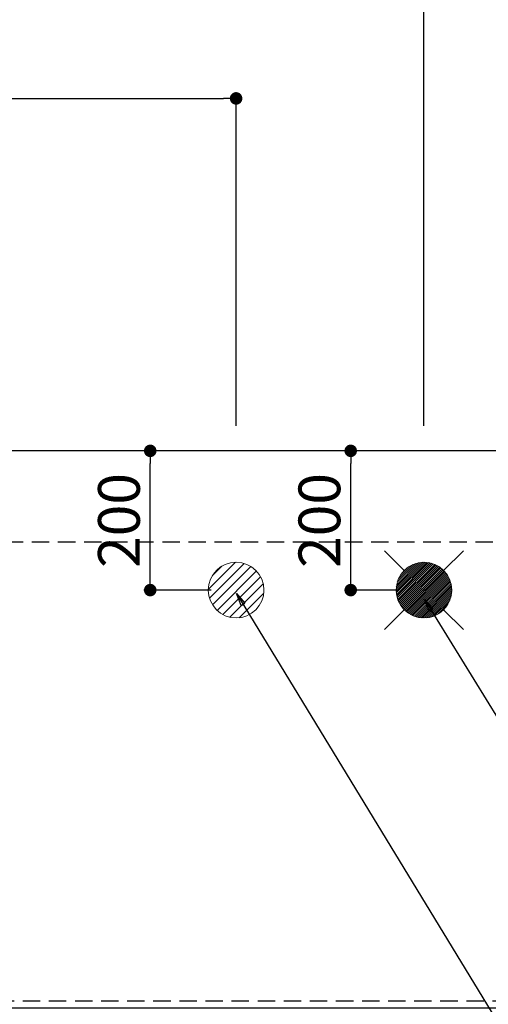
# Model space of a CAD drawing. Extents: x 56059 to 82181, y 210 to 8610.
# Drawn here: x 72380 to 73053, y 6365 to 7779 of the extents above; entities that cross this region are included whole.
import ezdxf

# ---------------------------------------------------------------- set-up
doc = ezdxf.new("R2010")
doc.units = 0
doc.header["$LTSCALE"] = 50
doc.header["$MEASUREMENT"] = 0
doc.linetypes.add('HIDDEN', pattern=[0.375, 0.25, -0.125])
doc.layers.get('0').update_dxf_attribs({"linetype": 'CONTINUOUS'})
for name, color, linetype in [('121-キャビネット（中）', 253, 'HIDDEN'), ('126-甲板', 2, 'CONTINUOUS'), ('160-文字', 254, 'CONTINUOUS'), ('166-寸法B', 11, 'CONTINUOUS')]:
    doc.layers.add(name, color=color, linetype=linetype)
doc.styles.add('KH001', font='txt')
doc.dimstyles.new('KH1xx030', dxfattribs={"dimscale": 30, "dimtxt": 2, "dimasz": 0.6, "dimexe": 0.3, "dimexo": 1.2, "dimgap": 0.5, "dimtad": 3, "dimdec": 1, "dimdsep": 46, "dimlunit": 6, "dimtxsty": 'KH001', "dimblk": 'DOT', "dimcen": 1, "dimdle": 1, "dimclrd": 256, "dimclre": 256, "dimclrt": 256, "dimadec": 0, "dimazin": 0, "dimtfac": 1, "dimtdec": 1, "dimtix": 1, "dimtmove": 2, "dimatfit": 3, "dimldrblk": 'CLOSEDBLANK', "dimfxl": 1, "dimtolj": 1, "dimtzin": 0, "dimlwd": -1, "dimlwe": -1, "dimarcsym": 0})

# ---------------------------------------------------------------- blocks, each defined once
blk = doc.blocks.new('_Dot')
at = {"color": 0, "linetype": 'ByBlock', "lineweight": -2}
blk.add_line((-0.5, 0), (-1, 0), dxfattribs=at)
at = {"color": 0, "linetype": 'ByBlock', "const_width": 0.5}
blk.add_lwpolyline([(-0.25, 0, 1), (0.25, 0, 1)], format="xyb", close=True, dxfattribs=at)
blk = doc.blocks.new('*D47')
at = {"layer": '166-寸法B', "transparency": 16777216}
for p, q in [((71521.8, 7045.9), (71521.8, 7945.1)), ((73482.8, 7936.1), (71539.8, 7936.1)), ((73500.8, 7195.9), (73500.8, 7945.1))]:
    blk.add_line(p, q, dxfattribs=at)
at = {"layer": '166-寸法B', "transparency": 16777216, "xscale": 18, "yscale": 18, "zscale": 18, "rotation": 180}
blk.add_blockref('_Dot', (71521.8, 7936.1), dxfattribs=at)
at = {"layer": '166-寸法B', "transparency": 16777216, "xscale": 18, "yscale": 18, "zscale": 18}
blk.add_blockref('_Dot', (73500.8, 7936.1), dxfattribs=at)
at = {"layer": '166-寸法B', "transparency": 16777216, "insert": (72511.3, 7984.9), "char_height": 60, "attachment_point": 5, "style": 'KH001'}
blk.add_mtext('\\A1;1,979', dxfattribs=at)
blk = doc.blocks.new('_ClosedBlank')
at = {"color": 0, "linetype": 'ByBlock', "lineweight": -2}
for p, q in [((-1, 0.167), (0, 0)), ((-1, 0.167), (-1, -0.167)), ((0, 0), (-1, -0.167))]:
    blk.add_line(p, q, dxfattribs=at)
blk = doc.blocks.new('*D48')
at = {"layer": '166-寸法B', "transparency": 16777216}
for p, q in [((71521.8, 7045.9), (71521.8, 8080.1)), ((73840.8, 7195.9), (73840.8, 8080.1)), ((73822.8, 8071.1), (71539.8, 8071.1))]:
    blk.add_line(p, q, dxfattribs=at)
at = {"layer": '166-寸法B', "transparency": 16777216, "xscale": 18, "yscale": 18, "zscale": 18, "rotation": 180}
blk.add_blockref('_Dot', (71521.8, 8071.1), dxfattribs=at)
at = {"layer": '166-寸法B', "transparency": 16777216, "xscale": 18, "yscale": 18, "zscale": 18}
blk.add_blockref('_Dot', (73840.8, 8071.1), dxfattribs=at)
at = {"layer": '166-寸法B', "transparency": 16777216, "insert": (72681.3, 8119.9), "char_height": 60, "attachment_point": 5, "style": 'KH001'}
blk.add_mtext('\\A1;2,319', dxfattribs=at)
blk = doc.blocks.new('*D53')
at = {"layer": '166-寸法B', "transparency": 16777216}
for p, q in [((71521.8, 7045.9), (71521.8, 7810.1)), ((72960.8, 7195.9), (72960.8, 7810.1)), ((71539.8, 7801.1), (72942.8, 7801.1))]:
    blk.add_line(p, q, dxfattribs=at)
at = {"layer": '166-寸法B', "transparency": 16777216, "xscale": 18, "yscale": 18, "zscale": 18, "rotation": 180}
blk.add_blockref('_Dot', (71521.8, 7801.1), dxfattribs=at)
at = {"layer": '166-寸法B', "transparency": 16777216, "xscale": 18, "yscale": 18, "zscale": 18}
blk.add_blockref('_Dot', (72960.8, 7801.1), dxfattribs=at)
at = {"layer": '166-寸法B', "transparency": 16777216, "insert": (72241.3, 7849.9), "char_height": 60, "attachment_point": 5, "style": 'KH001'}
blk.add_mtext('\\A1;1,439', dxfattribs=at)
blk = doc.blocks.new('*D55')
at = {"layer": '166-寸法B', "transparency": 16777216}
for p, q in [((71521.8, 7045.9), (71521.8, 7675.1)), ((71539.8, 7666.1), (72672.8, 7666.1)), ((72690.8, 7195.9), (72690.8, 7675.1))]:
    blk.add_line(p, q, dxfattribs=at)
at = {"layer": '166-寸法B', "transparency": 16777216, "xscale": 18, "yscale": 18, "zscale": 18, "rotation": 180}
blk.add_blockref('_Dot', (71521.8, 7666.1), dxfattribs=at)
at = {"layer": '166-寸法B', "transparency": 16777216, "xscale": 18, "yscale": 18, "zscale": 18}
blk.add_blockref('_Dot', (72690.8, 7666.1), dxfattribs=at)
at = {"layer": '166-寸法B', "transparency": 16777216, "insert": (72106.3, 7714.9), "char_height": 60, "attachment_point": 5, "style": 'KH001'}
blk.add_mtext('\\A1;1,169', dxfattribs=at)
blk = doc.blocks.new('*D76')
at = {"layer": '166-寸法B', "transparency": 16777216}
for p, q in [((72924.8, 7159.9), (72846.5, 7159.9)), ((72855.5, 6977.9), (72855.5, 7141.9)), ((72924.8, 6959.9), (72846.5, 6959.9))]:
    blk.add_line(p, q, dxfattribs=at)
at = {"layer": '166-寸法B', "transparency": 16777216, "xscale": 18, "yscale": 18, "zscale": 18}
for p, rotation in [((72855.5, 7159.9), 90), ((72855.5, 6959.9), 270)]:
    blk.add_blockref('_Dot', p, dxfattribs=dict(at, rotation=rotation))
at = {"layer": '166-寸法B', "transparency": 16777216, "insert": (72810.5, 7059.9), "char_height": 60, "attachment_point": 5, "rotation": 90, "style": 'KH001'}
blk.add_mtext('\\A1;200', dxfattribs=at)
blk = doc.blocks.new('*D77')
at = {"layer": '166-寸法B', "transparency": 16777216}
for p, q in [((72654.8, 7159.9), (72558.4, 7159.9)), ((72567.4, 6977.9), (72567.4, 7141.9)), ((72654.8, 6959.9), (72558.4, 6959.9))]:
    blk.add_line(p, q, dxfattribs=at)
at = {"layer": '166-寸法B', "transparency": 16777216, "xscale": 18, "yscale": 18, "zscale": 18}
for p, rotation in [((72567.4, 7159.9), 90), ((72567.4, 6959.9), 270)]:
    blk.add_blockref('_Dot', p, dxfattribs=dict(at, rotation=rotation))
at = {"layer": '166-寸法B', "transparency": 16777216, "insert": (72522.4, 7059.9), "char_height": 60, "attachment_point": 5, "rotation": 90, "style": 'KH001'}
blk.add_mtext('\\A1;200', dxfattribs=at)

msp = doc.modelspace()

# ---------------------------------------------------------------- hatches: boundary and pattern name
at = {"layer": '160-文字', "linetype": 'Continuous', "lineweight": 20}
h = msp.add_hatch(dxfattribs=at)
h.set_pattern_fill('ANSI31', color=4, scale=80, style=0)
h.set_pattern_definition([(45, (-255635.905, -1812.805), (-7.0710678, 7.0710678), [])])
edge = h.paths.add_edge_path()
edge.add_arc((72690.79, 6959.94), 40, 0, 360)

# ---------------------------------------------------------------- linework, layer by layer
at = {"layer": '121-キャビネット（中）', "ltscale": 2}
msp.add_line((74109.79, 7028.94), (71521.79, 7028.94), dxfattribs=at)
msp.add_lwpolyline([(71521.79, 6369.94), (74109.79, 6369.94), (74109.79, 7028.94)], dxfattribs=at)
at = {"layer": '126-甲板'}
msp.add_lwpolyline([(74112.79, 7159.94), (71527.79, 7159.94), (71527.79, 6359.94), (74112.79, 6359.94)], close=True, dxfattribs=at)
at = {"layer": '160-文字', "color": 4, "linetype": 'Continuous', "lineweight": 20}
for p, q in [((72904.22, 7016.51), (72932.51, 6988.23)), ((72989.08, 6988.23), (73017.36, 7016.51)), ((72920.82, 6961.29), (72959.45, 6999.92)), ((72920.82, 6958.46), (72962.27, 6999.91)), ((72921.01, 6955.82), (72964.91, 6999.73)), ((72921.03, 6964.33), (72956.4, 6999.7)), ((72921.34, 6953.33), (72967.41, 6999.39)), ((72921.55, 6967.67), (72953.06, 6999.19)), ((72921.81, 6950.97), (72969.76, 6998.92)), ((72922.4, 6948.73), (72972.01, 6998.34)), ((72922.48, 6971.44), (72949.3, 6998.25)), ((72923.09, 6946.59), (72974.15, 6997.65)), ((72923.87, 6944.55), (72976.19, 6996.86)), ((72924.11, 6975.9), (72944.84, 6996.62)), ((72924.75, 6942.59), (72978.14, 6995.98)), ((72925.71, 6940.73), (72980.01, 6995.02)), ((72926.75, 6938.94), (72981.8, 6993.98)), ((72927.5, 6982.11), (72938.62, 6993.24)), ((72927.87, 6937.23), (72983.51, 6992.87)), ((72929.06, 6935.59), (72985.14, 6991.67)), ((72930.32, 6934.03), (72986.71, 6990.41)), ((72931.66, 6932.53), (72988.2, 6989.07)), ((72933.07, 6931.11), (72989.62, 6987.67)), ((72934.54, 6929.76), (72990.97, 6986.19)), ((72936.09, 6928.48), (72992.25, 6984.64)), ((72937.71, 6927.27), (72993.46, 6983.02)), ((72939.41, 6926.14), (72994.6, 6981.33)), ((72941.18, 6925.08), (72995.65, 6979.56)), ((72943.03, 6924.1), (72996.63, 6977.71)), ((72944.96, 6923.21), (72997.53, 6975.77)), ((72946.98, 6922.4), (72998.33, 6973.75)), ((72949.1, 6921.69), (72999.04, 6971.63)), ((72951.32, 6921.08), (72999.65, 6969.41)), ((72953.65, 6920.58), (73000.15, 6967.08)), ((72956.11, 6920.22), (73000.52, 6964.62)), ((72958.72, 6920), (73000.74, 6962.01)), ((72961.57, 6960.72), (72960.02, 6959.17)), ((72960.02, 6960.72), (72961.57, 6959.17)), ((72961.5, 6919.95), (73000.79, 6959.23)), ((72964.49, 6920.11), (73000.62, 6956.24)), ((72967.76, 6920.55), (73000.18, 6952.97)), ((72971.42, 6921.38), (72999.36, 6949.32)), ((72975.68, 6922.82), (72997.92, 6945.05)), ((72904.22, 6903.37), (72932.51, 6931.66)), ((72981.29, 6925.59), (72995.14, 6939.45)), ((72989.08, 6931.66), (73017.36, 6903.37))]:
    msp.add_line(p, q, dxfattribs=at)
for centre in [(72690.79, 6959.94), (72960.79, 6959.94)]:
    msp.add_circle(centre, 40, dxfattribs=at)

# ---------------------------------------------------------------- dimensions: what is measured, and where the dimension line sits
at = {"layer": '166-寸法B'}
for base, p1, p2, picture, middle in [((71521.79, 8071.12), (73840.79, 7159.94), (71521.79, 7009.94), '*D48', (72681.29, 8119.93)), ((71521.79, 7936.12), (73500.79, 7159.94), (71521.79, 7009.94), '*D47', (72511.29, 7984.92)), ((72960.79, 7801.12), (71521.79, 7009.94), (72960.79, 7159.94), '*D53', (72241.29, 7849.92)), ((72690.79, 7666.12), (71521.79, 7009.94), (72690.79, 7159.94), '*D55', (72106.29, 7714.92))]:
    dim = msp.add_linear_dim(base=base, p1=p1, p2=p2, dimstyle='KH1xx030', dxfattribs=at)
    dim.commit()
    dim.dimension.update_dxf_attribs({"geometry": picture, "text_midpoint": middle})
for base, p1, p2, picture, middle in [((72567.41, 7159.94), (72690.79, 6959.94), (72690.79, 7159.94), '*D77', (72522.41, 7059.94)), ((72855.53, 7159.94), (72960.79, 6959.94), (72960.79, 7159.94), '*D76', (72810.53, 7059.94))]:
    dim = msp.add_linear_dim(base=base, p1=p1, p2=p2, angle=90, dimstyle='KH1xx030', dxfattribs=at)
    dim.commit()
    dim.dimension.update_dxf_attribs({"geometry": picture, "text_midpoint": middle})

# ---------------------------------------------------------------- leaders
at = {"layer": '160-文字', "annotation_type": 0, "has_hookline": 1, "hookline_direction": 0}
for points, text_width in [([(72691.34, 6954.84), (73656.85, 5371.63), (73674.85, 5371.63)], 1240.2), ([(72961.43, 6946.44), (73774.14, 5626.73), (73792.14, 5626.73)], 1630.05)]:
    msp.add_leader(points, dimstyle='KH1xx030', override={"dimgap": 0.5, "dimtad": 1}, dxfattribs=dict(at, text_width=text_width))

doc.saveas('drawing.dxf')
